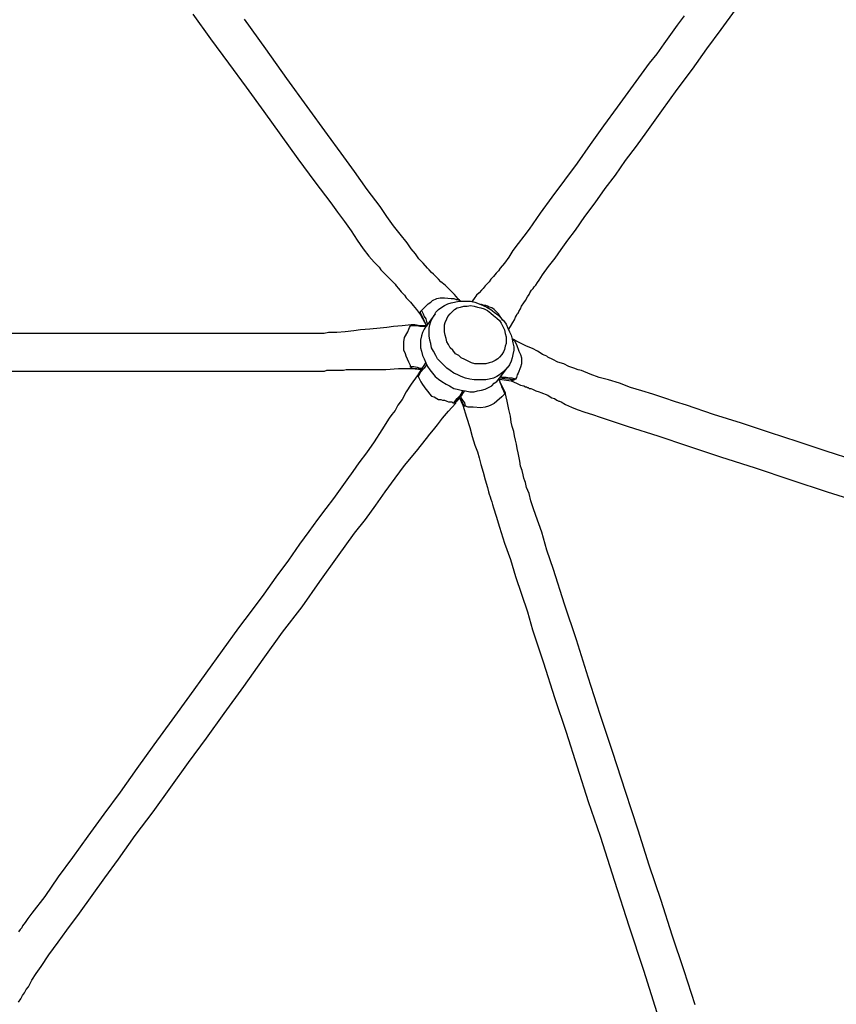
# Model space of a CAD drawing. Units: millimetres. Extents: x 1147.27 to 1155.67, y 8952.56 to 8959.47.
# Drawn here: x 1151.75 to 1152.4, y 8955.34 to 8956.12 of the extents above; entities that cross this region are included whole.
import ezdxf

# ---------------------------------------------------------------- set-up
doc = ezdxf.new("R2010")
doc.units = ezdxf.units.MM
doc.linetypes.add('ACAD_ISO08W100', pattern=[36, 24, -3, 6, -3])
doc.layers.add('PDF_Geometría', color=7, linetype='Continuous')
doc.layers.add('Área de seguridad', color=6, linetype='ACAD_ISO08W100')

msp = doc.modelspace()

# ---------------------------------------------------------------- linework, layer by layer
at = {"layer": 'PDF_Geometría', "lineweight": 25}
for points in [[(1151.88486, 8956.12799), (1151.89898, 8956.1085), (1151.91309, 8956.089), (1151.92721, 8956.07018), (1151.94133, 8956.05069), (1151.95477, 8956.03187), (1151.96822, 8956.01304), (1151.98166, 8955.99489), (1151.99443, 8955.97809), (1151.99981, 8955.97069), (1152.00519, 8955.9633), (1152.01057, 8955.9559), (1152.01527, 8955.94851), (1152.01998, 8955.94179), (1152.02468, 8955.93574), (1152.02872, 8955.93103), (1152.03275, 8955.927), (1152.03409, 8955.92498), (1152.03611, 8955.92297), (1152.03813, 8955.92095), (1152.04014, 8955.91893), (1152.04216, 8955.91692), (1152.0435, 8955.91557), (1152.04485, 8955.91423), (1152.04552, 8955.91355), (1152.04619, 8955.91221), (1152.04821, 8955.91019), (1152.05023, 8955.9075), (1152.05292, 8955.90482), (1152.05426, 8955.9028), (1152.0556, 8955.90145), (1152.05762, 8955.89944), (1152.05964, 8955.89675), (1152.06233, 8955.89339), (1152.06569, 8955.88935), (1152.07039, 8955.88062), (1152.07039, 8955.87994)], [(1152.1356, 8955.87793), (1152.13694, 8955.87994), (1152.13896, 8955.8833), (1152.1403, 8955.88532), (1152.14098, 8955.88734), (1152.14165, 8955.88868), (1152.14232, 8955.89003), (1152.14299, 8955.8907), (1152.14366, 8955.89204), (1152.14501, 8955.89406), (1152.14568, 8955.89608), (1152.1477, 8955.89877), (1152.14904, 8955.90078), (1152.15039, 8955.90347), (1152.15173, 8955.90549), (1152.1524, 8955.90683), (1152.15375, 8955.90885), (1152.15509, 8955.91019), (1152.15576, 8955.91154), (1152.15711, 8955.91288), (1152.15845, 8955.9149), (1152.1598, 8955.91692), (1152.16114, 8955.91893), (1152.16249, 8955.92095), (1152.16719, 8955.92767), (1152.17257, 8955.93439), (1152.17728, 8955.94112), (1152.18265, 8955.94851), (1152.1887, 8955.95658), (1152.1961, 8955.96733), (1152.20416, 8955.97809), (1152.21223, 8955.98952), (1152.2203, 8956.00027), (1152.22836, 8956.0117), (1152.2371, 8956.02313), (1152.24517, 8956.03455), (1152.25727, 8956.05136), (1152.26937, 8956.06817), (1152.28147, 8956.0843), (1152.2929, 8956.10043), (1152.30433, 8956.11589), (1152.31575, 8956.13135)], [(1152.09728, 8955.90011), (1152.09661, 8955.90078), (1152.09258, 8955.90549), (1152.08854, 8955.90952), (1152.08518, 8955.91288), (1152.08182, 8955.91557), (1152.0798, 8955.91759), (1152.07846, 8955.91893), (1152.07711, 8955.92028), (1152.07577, 8955.92162), (1152.07443, 8955.92297), (1152.07241, 8955.92498), (1152.07106, 8955.92633), (1152.0677, 8955.93036), (1152.06434, 8955.93372), (1152.06165, 8955.93775), (1152.05829, 8955.94179), (1152.05493, 8955.94649), (1152.04955, 8955.95322), (1152.04418, 8955.95994), (1152.0388, 8955.96733), (1152.03342, 8955.9754), (1152.02334, 8955.98884), (1152.01325, 8956.00296), (1152.0025, 8956.01775), (1151.99174, 8956.03254), (1151.97561, 8956.05472), (1151.95948, 8956.0769), (1151.94267, 8956.10043), (1151.92587, 8956.12396)], [(1152.27475, 8956.12665), (1152.26937, 8956.11925), (1152.26399, 8956.11186), (1152.25861, 8956.10447), (1152.25324, 8956.0964), (1152.24719, 8956.089), (1152.22164, 8956.05405), (1152.21089, 8956.03926), (1152.20013, 8956.02447), (1152.19005, 8956.00968), (1152.17996, 8955.99624), (1152.16988, 8955.98279), (1152.16047, 8955.97002), (1152.15173, 8955.95725), (1152.1477, 8955.95187), (1152.14299, 8955.94582), (1152.13896, 8955.94044), (1152.1356, 8955.93507), (1152.13224, 8955.93036), (1152.12888, 8955.92633), (1152.12753, 8955.92431), (1152.12551, 8955.92229), (1152.1235, 8955.9196), (1152.12148, 8955.91759), (1152.12014, 8955.91557), (1152.11812, 8955.91355), (1152.11678, 8955.91221), (1152.11543, 8955.91019), (1152.11409, 8955.90885), (1152.11207, 8955.90683), (1152.11005, 8955.90482), (1152.10804, 8955.90213), (1152.10602, 8955.89944)], [(1152.06569, 8955.88935), (1152.06569, 8955.89003), (1152.06569, 8955.8907), (1152.06569, 8955.89137), (1152.06569, 8955.89204), (1152.06636, 8955.89272), (1152.06703, 8955.89339), (1152.06838, 8955.89473), (1152.07174, 8955.89809), (1152.07375, 8955.89944), (1152.0751, 8955.90078), (1152.07846, 8955.90213), (1152.08115, 8955.9028), (1152.08451, 8955.9028), (1152.08989, 8955.90213), (1152.0919, 8955.90213), (1152.09392, 8955.90145), (1152.09594, 8955.90145), (1152.09661, 8955.90078)], [(1152.09661, 8955.90011), (1152.09594, 8955.90145)], [(1152.13089, 8955.88465), (1152.13022, 8955.88599), (1152.12888, 8955.88801), (1152.12753, 8955.89003), (1152.12619, 8955.89137), (1152.12417, 8955.89339), (1152.12215, 8955.89473), (1152.12014, 8955.8954), (1152.11879, 8955.89608), (1152.11745, 8955.89675), (1152.1161, 8955.89675), (1152.11409, 8955.89742), (1152.11341, 8955.89742)], [(1152.07711, 8955.89003), (1152.07039, 8955.88062), (1152.06838, 8955.88062), (1152.06501, 8955.88062), (1152.06098, 8955.88129), (1152.05829, 8955.88129), (1152.0509, 8955.88062), (1152.04418, 8955.87994), (1152.0388, 8955.87927), (1152.03342, 8955.8786), (1152.02535, 8955.87793), (1152.01796, 8955.87725), (1152.01258, 8955.87658), (1152.00586, 8955.87591), (1151.99914, 8955.87524), (1151.99242, 8955.87524), (1151.98905, 8955.87457), (1151.98569, 8955.87457), (1151.98368, 8955.87457), (1151.98166, 8955.87457), (1151.97964, 8955.87457), (1151.97763, 8955.87457), (1151.97494, 8955.87457), (1151.96754, 8955.87457), (1151.9588, 8955.87457), (1151.94536, 8955.87457), (1151.93124, 8955.87457), (1151.91713, 8955.87457), (1151.90301, 8955.87457), (1151.88755, 8955.87457), (1151.87276, 8955.87457), (1151.84453, 8955.87457), (1151.81562, 8955.87457), (1151.78672, 8955.87457), (1151.75714, 8955.87457), (1151.72756, 8955.87457)], [(1152.06569, 8955.8907), (1152.07039, 8955.88062), (1152.06972, 8955.87994), (1152.06838, 8955.87793), (1152.06703, 8955.87524), (1152.06636, 8955.87255), (1152.06569, 8955.86919), (1152.06569, 8955.8665), (1152.06569, 8955.86314), (1152.06636, 8955.86045), (1152.06703, 8955.85709), (1152.06838, 8955.8544), (1152.06972, 8955.85104), (1152.07106, 8955.84835), (1152.07308, 8955.84566), (1152.0751, 8955.84297), (1152.07711, 8955.84028), (1152.0798, 8955.83827), (1152.08249, 8955.83625), (1152.08585, 8955.83423), (1152.08854, 8955.83289), (1152.0919, 8955.83087), (1152.09459, 8955.8302), (1152.09795, 8955.82953), (1152.10131, 8955.82885), (1152.10468, 8955.82818), (1152.10804, 8955.82818), (1152.11073, 8955.82885), (1152.11409, 8955.82953), (1152.11678, 8955.8302), (1152.11946, 8955.83154), (1152.12215, 8955.83289), (1152.12417, 8955.8349), (1152.12619, 8955.83625), (1152.1282, 8955.83894), (1152.13493, 8955.84768)], [(1152.06636, 8955.89272), (1152.0677, 8955.89003), (1152.06838, 8955.88801), (1152.06972, 8955.88599), (1152.07039, 8955.88398), (1152.07106, 8955.88196)], [(1152.05896, 8955.84633), (1152.05896, 8955.847), (1152.05829, 8955.847), (1152.05829, 8955.84768), (1152.05762, 8955.84768), (1152.05762, 8955.84835), (1152.05762, 8955.84902), (1152.05628, 8955.85171), (1152.05426, 8955.85642), (1152.05359, 8955.85843), (1152.05224, 8955.86112), (1152.05224, 8955.86515), (1152.05224, 8955.86784), (1152.05292, 8955.8712), (1152.0556, 8955.87591), (1152.05628, 8955.87793), (1152.05695, 8955.87927), (1152.05762, 8955.88062), (1152.05762, 8955.88129), (1152.05829, 8955.88129)], [(1152.06972, 8955.87994), (1152.06838, 8955.87994), (1152.06703, 8955.87994), (1152.06501, 8955.87994), (1152.063, 8955.88062), (1152.06098, 8955.88062), (1152.05964, 8955.88062), (1152.05762, 8955.88062)], [(1152.13896, 8955.86986), (1152.13963, 8955.86986), (1152.13963, 8955.86919), (1152.1403, 8955.86852), (1152.14165, 8955.86583), (1152.14366, 8955.86045), (1152.14501, 8955.85776), (1152.14568, 8955.85507), (1152.14568, 8955.85305), (1152.14568, 8955.85037), (1152.14501, 8955.84768), (1152.14299, 8955.84297), (1152.14232, 8955.84163), (1152.14165, 8955.83961), (1152.14098, 8955.83827), (1152.1403, 8955.83759), (1152.13963, 8955.83759), (1152.13896, 8955.83759), (1152.13896, 8955.83692), (1152.13829, 8955.83692), (1152.13761, 8955.83692)], [(1152.41054, 8955.77373), (1152.38768, 8955.78113), (1152.3655, 8955.78852), (1152.34264, 8955.79592), (1152.32046, 8955.80331), (1152.29828, 8955.81003), (1152.27676, 8955.81743), (1152.26803, 8955.82012), (1152.25861, 8955.82348), (1152.24988, 8955.82617), (1152.24114, 8955.82885), (1152.2324, 8955.83154), (1152.22366, 8955.8349), (1152.21492, 8955.83759), (1152.20753, 8955.83961), (1152.20013, 8955.8423), (1152.19341, 8955.84499), (1152.19072, 8955.84566), (1152.18736, 8955.847), (1152.18333, 8955.84835), (1152.17929, 8955.85037), (1152.17459, 8955.85171), (1152.17055, 8955.85373), (1152.16652, 8955.85574), (1152.16585, 8955.85642), (1152.1645, 8955.85709), (1152.16249, 8955.85776), (1152.16047, 8955.8591), (1152.15845, 8955.86045), (1152.15442, 8955.86247), (1152.14971, 8955.86448), (1152.14434, 8955.86717), (1152.13896, 8955.86986), (1152.13829, 8955.86986)], [(1152.13896, 8955.86919), (1152.13963, 8955.86919)], [(1152.06636, 8955.84566), (1152.05896, 8955.84633), (1152.04821, 8955.84633), (1152.03813, 8955.84566), (1152.03006, 8955.84566), (1152.02267, 8955.84566), (1152.01662, 8955.84566), (1152.01191, 8955.84566), (1152.01057, 8955.84566), (1152.00922, 8955.84566), (1152.00788, 8955.84566), (1152.00653, 8955.84566), (1152.00452, 8955.84499), (1152.00183, 8955.84499), (1151.99914, 8955.84499), (1151.99645, 8955.84499), (1151.99376, 8955.84499), (1151.99107, 8955.84499), (1151.98905, 8955.84432), (1151.98704, 8955.84432), (1151.98502, 8955.84432), (1151.98368, 8955.84432), (1151.97897, 8955.84432), (1151.97359, 8955.84432), (1151.96754, 8955.84432), (1151.96149, 8955.84432), (1151.95477, 8955.84432), (1151.94065, 8955.84432), (1151.92587, 8955.84432), (1151.90973, 8955.84432), (1151.87612, 8955.84432), (1151.84117, 8955.84432), (1151.80554, 8955.84432), (1151.76857, 8955.84432), (1151.73092, 8955.84432)], [(1152.07039, 8955.84969), (1152.06838, 8955.847), (1152.06569, 8955.84364), (1152.06367, 8955.84028), (1152.06367, 8955.84095), (1152.063, 8955.84095), (1152.05829, 8955.83423), (1152.05426, 8955.82818), (1152.0509, 8955.82213), (1152.04754, 8955.81743), (1152.04552, 8955.81339), (1152.04283, 8955.81003), (1152.04082, 8955.80734), (1152.03477, 8955.79793), (1152.02872, 8955.78852), (1152.02267, 8955.77978), (1152.01662, 8955.77172), (1152.01191, 8955.76499), (1152.0072, 8955.75827), (1152.00183, 8955.75088), (1151.99645, 8955.74348), (1151.9904, 8955.73542), (1151.98368, 8955.72668), (1151.97695, 8955.71727), (1151.96956, 8955.70718), (1151.96082, 8955.69441), (1151.95074, 8955.68097), (1151.94133, 8955.66752), (1151.93124, 8955.65408), (1151.92116, 8955.64063), (1151.88217, 8955.58686), (1151.86805, 8955.56736), (1151.85394, 8955.54787), (1151.84049, 8955.52904), (1151.82705, 8955.51022), (1151.81428, 8955.49274), (1151.8015, 8955.47527), (1151.7894, 8955.45846), (1151.77798, 8955.443), (1151.76722, 8955.42754), (1151.75714, 8955.41409), (1151.75378, 8955.41006), (1151.75176, 8955.4067), (1151.74974, 8955.40401), (1151.74907, 8955.40267), (1151.74773, 8955.40132), (1151.74638, 8955.39931)], [(1152.05762, 8955.84835), (1152.06031, 8955.84835), (1152.063, 8955.84768), (1152.06501, 8955.847), (1152.06703, 8955.847)], [(1152.05896, 8955.847), (1152.06636, 8955.84633), (1152.063, 8955.84028), (1152.063, 8955.84095), (1152.06367, 8955.84163), (1152.06972, 8955.85104)], [(1152.13896, 8955.83759), (1152.1282, 8955.83894)], [(1152.14098, 8955.83827), (1152.13829, 8955.83894), (1152.13627, 8955.83894), (1152.13358, 8955.83961), (1152.13089, 8955.83961), (1152.12888, 8955.84028)], [(1152.12753, 8955.83827), (1152.1282, 8955.83692), (1152.12888, 8955.8349), (1152.12955, 8955.83356), (1152.13022, 8955.83154), (1152.13089, 8955.8302), (1152.13156, 8955.82885), (1152.13224, 8955.82684)], [(1152.28349, 8955.3415), (1152.27475, 8955.36838), (1152.26534, 8955.39662), (1152.2566, 8955.42418), (1152.24719, 8955.45241), (1152.23845, 8955.47997), (1152.22836, 8955.51089), (1152.21828, 8955.54182), (1152.2082, 8955.57207), (1152.19879, 8955.60164), (1152.18938, 8955.63122), (1152.17996, 8955.65946), (1152.17123, 8955.68702), (1152.16585, 8955.70248), (1152.16181, 8955.71659), (1152.15711, 8955.73004), (1152.15509, 8955.73609), (1152.15308, 8955.74147), (1152.15173, 8955.74752), (1152.14971, 8955.75222), (1152.14904, 8955.75626), (1152.14837, 8955.7576), (1152.1477, 8955.75962), (1152.14703, 8955.76231), (1152.14635, 8955.76567), (1152.14501, 8955.76903), (1152.14434, 8955.77306), (1152.14366, 8955.77709), (1152.14299, 8955.77978), (1152.14232, 8955.78314), (1152.14165, 8955.78651), (1152.14098, 8955.78987), (1152.1403, 8955.79323), (1152.13963, 8955.79659), (1152.13829, 8955.80062), (1152.13761, 8955.80398), (1152.13694, 8955.80869), (1152.1356, 8955.81407), (1152.13425, 8955.82079), (1152.13291, 8955.82751), (1152.13089, 8955.83154), (1152.12888, 8955.83558), (1152.1282, 8955.83827), (1152.13761, 8955.83692), (1152.14165, 8955.8349), (1152.14501, 8955.83356), (1152.1477, 8955.83289), (1152.14904, 8955.83222), (1152.14971, 8955.83222), (1152.15039, 8955.83154), (1152.15106, 8955.83154), (1152.15173, 8955.83087), (1152.15308, 8955.83087), (1152.15442, 8955.8302), (1152.15711, 8955.82885), (1152.1598, 8955.82818), (1152.16114, 8955.82751), (1152.16316, 8955.82684), (1152.1645, 8955.82617), (1152.16652, 8955.82549), (1152.16854, 8955.82415), (1152.16988, 8955.82348), (1152.1719, 8955.8228), (1152.17391, 8955.82146), (1152.17526, 8955.82079), (1152.17593, 8955.82079), (1152.17728, 8955.82012), (1152.18064, 8955.8181), (1152.18534, 8955.81608), (1152.19005, 8955.81407), (1152.1961, 8955.81205), (1152.20215, 8955.81003), (1152.2082, 8955.80802), (1152.23038, 8955.80062), (1152.25391, 8955.79323), (1152.27744, 8955.78516), (1152.30365, 8955.77642), (1152.33121, 8955.76768), (1152.35945, 8955.75827), (1152.38835, 8955.74886), (1152.41793, 8955.73945)], [(1152.0919, 8955.81944), (1152.09459, 8955.8228), (1152.09728, 8955.82549), (1152.0993, 8955.82885)], [(1152.09459, 8955.82079), (1152.0993, 8955.82684), (1152.10064, 8955.82885)], [(1152.09526, 8955.82213), (1152.09863, 8955.82549)], [(1152.09997, 8955.81743), (1152.09661, 8955.82415)], [(1152.09661, 8955.82348), (1152.0993, 8955.81743), (1152.10199, 8955.80802), (1152.10468, 8955.79995), (1152.10669, 8955.79255), (1152.10871, 8955.78583), (1152.11073, 8955.78046), (1152.11207, 8955.77575), (1152.11341, 8955.77037), (1152.11543, 8955.76432), (1152.11678, 8955.75827), (1152.11879, 8955.75222), (1152.11946, 8955.74886), (1152.12014, 8955.74684), (1152.12081, 8955.74483), (1152.12148, 8955.74281), (1152.12215, 8955.74079), (1152.12283, 8955.73878), (1152.1235, 8955.73609), (1152.12551, 8955.72937), (1152.1282, 8955.72063), (1152.13224, 8955.70786), (1152.13694, 8955.69508), (1152.14098, 8955.68164), (1152.14568, 8955.66752), (1152.15039, 8955.65341), (1152.15442, 8955.63929), (1152.16316, 8955.61307), (1152.1719, 8955.58551), (1152.18131, 8955.55795), (1152.19005, 8955.53039), (1152.19879, 8955.50283), (1152.2082, 8955.47527), (1152.21963, 8955.43964), (1152.23105, 8955.40401), (1152.24248, 8955.36906), (1152.25324, 8955.33545)], [(1152.13291, 8955.82751), (1152.13291, 8955.82684), (1152.13224, 8955.82684), (1152.13224, 8955.82617), (1152.13022, 8955.82415), (1152.12619, 8955.82079), (1152.12417, 8955.81877), (1152.12148, 8955.81743), (1152.11946, 8955.81675), (1152.11678, 8955.81608), (1152.11341, 8955.81541), (1152.10736, 8955.81608), (1152.10535, 8955.81608), (1152.10333, 8955.81608), (1152.10131, 8955.81675), (1152.10064, 8955.81944), (1152.0993, 8955.82146), (1152.09795, 8955.82348), (1152.09728, 8955.82482)], [(1151.74638, 8955.34351), (1151.7484, 8955.3462), (1151.74974, 8955.34889), (1151.75109, 8955.35091), (1151.75243, 8955.3536), (1151.75445, 8955.35561), (1151.75714, 8955.36099), (1151.7605, 8955.36637), (1151.76453, 8955.37174), (1151.77058, 8955.38116), (1151.77798, 8955.39124), (1151.7847, 8955.40065), (1151.79478, 8955.41409), (1151.80487, 8955.42821), (1151.81495, 8955.44233), (1151.8257, 8955.45712), (1151.83915, 8955.47594), (1151.85327, 8955.49476), (1151.86738, 8955.51426), (1151.8815, 8955.53375), (1151.89562, 8955.55324), (1151.90973, 8955.57274), (1151.92519, 8955.59425), (1151.94065, 8955.61576), (1151.95612, 8955.63727), (1151.97158, 8955.65744), (1151.98569, 8955.67761), (1151.99981, 8955.6971), (1152.01325, 8955.71592), (1152.02199, 8955.72668), (1152.03006, 8955.73811), (1152.03745, 8955.74886), (1152.04552, 8955.75962), (1152.05292, 8955.7697), (1152.06233, 8955.78113), (1152.07039, 8955.79121), (1152.07308, 8955.79457), (1152.07577, 8955.79793), (1152.07913, 8955.80197), (1152.08316, 8955.80734), (1152.08787, 8955.81272), (1152.09325, 8955.81877), (1152.09258, 8955.81877)], [(1152.10131, 8955.81675), (1152.10064, 8955.81675), (1152.09997, 8955.81675), (1152.09997, 8955.81743), (1152.0993, 8955.81743)]]:
    msp.add_lwpolyline(points, dxfattribs=at)
for points in [[(1152.1282, 8955.84163), (1152.12619, 8955.84028), (1152.1235, 8955.83894), (1152.12014, 8955.83827), (1152.11745, 8955.83759), (1152.11409, 8955.83759), (1152.1114, 8955.83759), (1152.10804, 8955.83759), (1152.10468, 8955.83827), (1152.10131, 8955.83894), (1152.09795, 8955.84028), (1152.09526, 8955.84163), (1152.0919, 8955.84297), (1152.08921, 8955.84499), (1152.08653, 8955.847), (1152.08384, 8955.84969), (1152.08182, 8955.85171), (1152.07913, 8955.8544), (1152.07779, 8955.85709), (1152.07577, 8955.86045), (1152.07443, 8955.86314), (1152.07375, 8955.8665), (1152.07308, 8955.86919), (1152.07241, 8955.87255), (1152.07241, 8955.87524), (1152.07241, 8955.8786), (1152.07308, 8955.88129), (1152.07375, 8955.88398), (1152.0751, 8955.88667), (1152.07644, 8955.88868), (1152.07779, 8955.89137), (1152.0798, 8955.89339), (1152.08249, 8955.8954), (1152.08451, 8955.89675), (1152.0872, 8955.89809), (1152.08989, 8955.89877), (1152.09258, 8955.89944), (1152.09594, 8955.90011), (1152.0993, 8955.90011), (1152.10199, 8955.90011), (1152.10535, 8955.90011), (1152.10871, 8955.89944), (1152.11207, 8955.89809), (1152.11543, 8955.89675), (1152.11812, 8955.8954), (1152.12148, 8955.89339), (1152.12417, 8955.89137), (1152.12686, 8955.88935), (1152.12888, 8955.88734), (1152.13156, 8955.88465), (1152.13358, 8955.88196), (1152.13493, 8955.8786), (1152.13627, 8955.87591), (1152.13761, 8955.87322), (1152.13829, 8955.86986), (1152.13896, 8955.86717), (1152.13963, 8955.86381), (1152.13963, 8955.86112), (1152.13896, 8955.85776), (1152.13829, 8955.85507), (1152.13761, 8955.85238), (1152.13627, 8955.84969), (1152.13493, 8955.84768), (1152.13291, 8955.84566), (1152.13089, 8955.84364)], [(1152.09258, 8955.89339), (1152.09459, 8955.89473), (1152.09728, 8955.8954), (1152.09997, 8955.89608), (1152.10266, 8955.89608), (1152.10535, 8955.89675), (1152.10804, 8955.89608), (1152.11073, 8955.8954), (1152.11341, 8955.89473), (1152.1161, 8955.89406), (1152.11879, 8955.89272), (1152.12148, 8955.8907), (1152.1235, 8955.88868), (1152.12619, 8955.88667), (1152.1282, 8955.88465), (1152.12955, 8955.88263), (1152.13089, 8955.87994), (1152.13224, 8955.87725), (1152.13291, 8955.87457), (1152.13358, 8955.87188), (1152.13358, 8955.86919), (1152.13358, 8955.8665), (1152.13291, 8955.86448), (1152.13224, 8955.86179), (1152.13156, 8955.85978), (1152.13022, 8955.85776), (1152.1282, 8955.85574), (1152.12686, 8955.8544), (1152.12484, 8955.85305), (1152.12215, 8955.85171), (1152.12014, 8955.85104), (1152.11745, 8955.85037), (1152.11476, 8955.85037), (1152.11207, 8955.85037), (1152.10871, 8955.85037), (1152.10602, 8955.85104), (1152.10333, 8955.85238), (1152.10064, 8955.85373), (1152.09795, 8955.85507), (1152.09594, 8955.85709), (1152.09325, 8955.85843), (1152.09123, 8955.86112), (1152.08921, 8955.86314), (1152.08787, 8955.86583), (1152.08653, 8955.86784), (1152.08585, 8955.87053), (1152.08518, 8955.87322), (1152.08451, 8955.87591), (1152.08451, 8955.8786), (1152.08451, 8955.88129), (1152.08518, 8955.8833), (1152.08653, 8955.88599), (1152.0872, 8955.88801), (1152.08921, 8955.89003), (1152.09056, 8955.89137)]]:
    msp.add_lwpolyline(points, close=True, dxfattribs=at)
msp.add_lwpolyline([(1152.06367, 8955.84028, 0.078991), (1152.07443, 8955.82482), (1152.07644, 8955.82415), (1152.07846, 8955.8228), (1152.0798, 8955.82213), (1152.08182, 8955.82213), (1152.08316, 8955.82146), (1152.08451, 8955.82146), (1152.08653, 8955.82079), (1152.08787, 8955.82012), (1152.09056, 8955.82012), (1152.09123, 8955.81944), (1152.0919, 8955.81944), (1152.09258, 8955.81944), (1152.09325, 8955.81944), (1152.09325, 8955.81877), (1152.09325, 8955.81944), (1152.09661, 8955.82415), (1152.09795, 8955.82617)], format="xyb", dxfattribs=at)
at = {"layer": 'Área de seguridad'}
msp.add_circle((1151.69676, 8955.30855), 2.75, dxfattribs=at)

doc.saveas('drawing.dxf')
